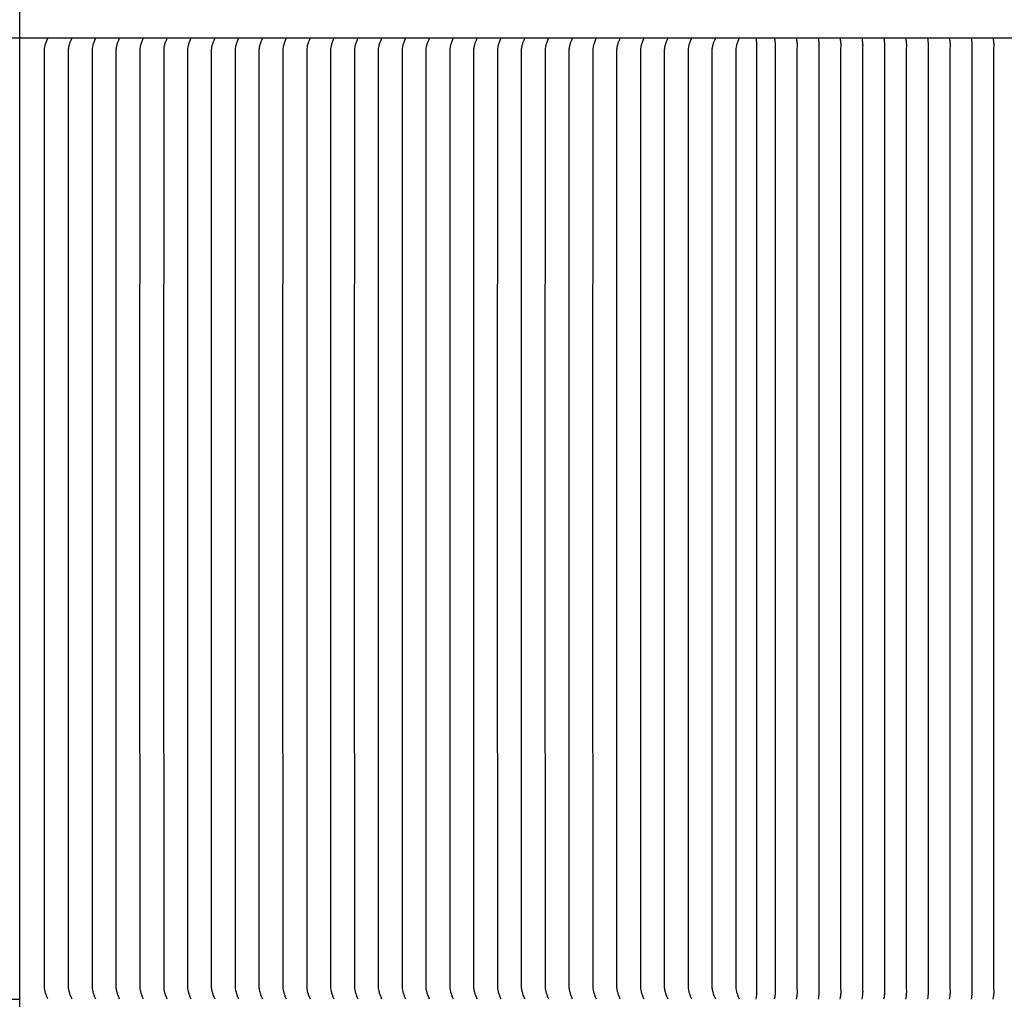
# Model space of a CAD drawing. Units: inches. Extents: x 94 to 207, y -8 to 59.
# Drawn here: x 147 to 162, y 32 to 47 of the extents above; entities that cross this region are included whole.
import ezdxf

# ---------------------------------------------------------------- set-up
doc = ezdxf.new("R2010")
doc.units = ezdxf.units.IN
doc.header["$MEASUREMENT"] = 0
doc.layers.add('AV-VENT', color=4, linetype='Continuous')

msp = doc.modelspace()

# ---------------------------------------------------------------- linework, layer by layer
at = {"layer": 'AV-VENT', "color": 5}
msp.add_lwpolyline([(146.973, 16.182), (146.973, 48.456)], dxfattribs=at)
at = {"layer": 'AV-VENT', "color": 2}
for points in [[(122.973, 46.706), (146.973, 46.706)], [(122.973, 32.206), (146.973, 32.206)]]:
    msp.add_lwpolyline(points, dxfattribs=at)
at = {"layer": 'AV-VENT'}
for points in [[(146.973, 46.706), (173.943, 46.706)], [(147.397, 32.213), (147.384, 32.245), (147.371, 32.278), (147.367, 32.29), (147.363, 32.303), (147.359, 32.315), (147.356, 32.327), (147.353, 32.339), (147.351, 32.35), (147.348, 32.367), (147.347, 32.373), (147.346, 32.376), (147.346, 32.377), (147.346, 32.378), (147.346, 32.379), (147.346, 39.456), (147.346, 46.533), (147.346, 46.533), (147.346, 46.534), (147.346, 46.535), (147.347, 46.538), (147.348, 46.544), (147.351, 46.561), (147.353, 46.572), (147.356, 46.584), (147.359, 46.596), (147.363, 46.609), (147.367, 46.621), (147.371, 46.633), (147.384, 46.666), (147.397, 46.698)], [(147.757, 46.698), (147.743, 46.666), (147.731, 46.633), (147.726, 46.621), (147.722, 46.609), (147.719, 46.596), (147.716, 46.584), (147.713, 46.572), (147.711, 46.561), (147.707, 46.544), (147.706, 46.538), (147.706, 46.535), (147.706, 46.534), (147.706, 46.533), (147.706, 46.533), (147.706, 39.456), (147.706, 32.379), (147.706, 32.378), (147.706, 32.377), (147.706, 32.376), (147.706, 32.373), (147.707, 32.367), (147.711, 32.35), (147.713, 32.339), (147.716, 32.327), (147.719, 32.315), (147.722, 32.303), (147.726, 32.29), (147.731, 32.278), (147.743, 32.245), (147.757, 32.213)], [(148.116, 46.698), (148.103, 46.666), (148.09, 46.633), (148.086, 46.621), (148.082, 46.609), (148.078, 46.596), (148.075, 46.584), (148.072, 46.572), (148.07, 46.561), (148.067, 46.544), (148.066, 46.538), (148.065, 46.535), (148.065, 46.534), (148.065, 46.533), (148.065, 46.533), (148.065, 39.456), (148.065, 32.379), (148.065, 32.378), (148.065, 32.377), (148.065, 32.376), (148.066, 32.373), (148.067, 32.367), (148.07, 32.35), (148.072, 32.339), (148.075, 32.327), (148.078, 32.315), (148.082, 32.303), (148.086, 32.29), (148.09, 32.278), (148.103, 32.245), (148.116, 32.213)], [(148.475, 46.698), (148.462, 46.666), (148.45, 46.633), (148.445, 46.621), (148.441, 46.609), (148.438, 46.596), (148.434, 46.584), (148.432, 46.572), (148.429, 46.561), (148.426, 46.544), (148.425, 46.538), (148.425, 46.535), (148.425, 46.534), (148.425, 46.533), (148.425, 46.533), (148.425, 39.456), (148.425, 32.379), (148.425, 32.378), (148.425, 32.377), (148.425, 32.376), (148.425, 32.373), (148.426, 32.367), (148.429, 32.35), (148.432, 32.339), (148.434, 32.327), (148.438, 32.315), (148.441, 32.303), (148.445, 32.29), (148.45, 32.278), (148.462, 32.245), (148.475, 32.213)], [(148.835, 46.698), (148.822, 46.666), (148.809, 46.633), (148.805, 46.621), (148.801, 46.609), (148.797, 46.596), (148.794, 46.584), (148.791, 46.572), (148.789, 46.561), (148.786, 46.544), (148.785, 46.538), (148.784, 46.535), (148.784, 46.534), (148.784, 46.533), (148.784, 46.533), (148.782, 39.456), (148.784, 32.379), (148.784, 32.378), (148.784, 32.377), (148.784, 32.376), (148.785, 32.373), (148.786, 32.367), (148.789, 32.35), (148.791, 32.339), (148.794, 32.327), (148.797, 32.315), (148.801, 32.303), (148.805, 32.29), (148.809, 32.278), (148.822, 32.245), (148.835, 32.213)], [(149.194, 46.698), (149.181, 46.666), (149.168, 46.633), (149.164, 46.621), (149.16, 46.609), (149.157, 46.596), (149.153, 46.584), (149.151, 46.572), (149.148, 46.561), (149.145, 46.544), (149.144, 46.538), (149.144, 46.535), (149.144, 46.534), (149.144, 46.533), (149.144, 46.533), (149.141, 39.456), (149.144, 32.379), (149.144, 32.378), (149.144, 32.377), (149.144, 32.376), (149.144, 32.373), (149.145, 32.367), (149.148, 32.35), (149.151, 32.339), (149.153, 32.327), (149.157, 32.315), (149.16, 32.303), (149.164, 32.29), (149.168, 32.278), (149.181, 32.245), (149.194, 32.213)], [(149.554, 46.698), (149.54, 46.666), (149.528, 46.633), (149.524, 46.621), (149.52, 46.609), (149.516, 46.596), (149.513, 46.584), (149.51, 46.572), (149.508, 46.561), (149.505, 46.544), (149.504, 46.538), (149.503, 46.535), (149.503, 46.534), (149.503, 46.533), (149.503, 46.533), (149.501, 39.456), (149.503, 32.379), (149.503, 32.378), (149.503, 32.377), (149.503, 32.376), (149.504, 32.373), (149.505, 32.367), (149.508, 32.35), (149.51, 32.339), (149.513, 32.327), (149.516, 32.315), (149.52, 32.303), (149.524, 32.29), (149.528, 32.278), (149.54, 32.245), (149.554, 32.213)], [(149.913, 46.698), (149.9, 46.666), (149.887, 46.633), (149.883, 46.621), (149.879, 46.609), (149.875, 46.596), (149.872, 46.584), (149.869, 46.572), (149.867, 46.561), (149.864, 46.544), (149.863, 46.538), (149.863, 46.535), (149.862, 46.534), (149.862, 46.533), (149.862, 46.533), (149.86, 39.456), (149.862, 32.379), (149.862, 32.378), (149.862, 32.377), (149.863, 32.376), (149.863, 32.373), (149.864, 32.367), (149.867, 32.35), (149.869, 32.339), (149.872, 32.327), (149.875, 32.315), (149.879, 32.303), (149.883, 32.29), (149.887, 32.278), (149.9, 32.245), (149.913, 32.213)], [(150.273, 46.698), (150.259, 46.666), (150.247, 46.633), (150.243, 46.621), (150.239, 46.609), (150.235, 46.596), (150.232, 46.584), (150.229, 46.572), (150.227, 46.561), (150.223, 46.544), (150.223, 46.538), (150.222, 46.535), (150.222, 46.534), (150.222, 46.533), (150.222, 46.533), (150.22, 39.456), (150.222, 32.379), (150.222, 32.378), (150.222, 32.377), (150.222, 32.376), (150.223, 32.373), (150.223, 32.367), (150.227, 32.35), (150.229, 32.339), (150.232, 32.327), (150.235, 32.315), (150.239, 32.303), (150.243, 32.29), (150.247, 32.278), (150.259, 32.245), (150.273, 32.213)], [(150.632, 46.698), (150.619, 46.666), (150.606, 46.633), (150.602, 46.621), (150.598, 46.609), (150.594, 46.596), (150.591, 46.584), (150.588, 46.572), (150.586, 46.561), (150.583, 46.544), (150.582, 46.538), (150.581, 46.535), (150.581, 46.534), (150.581, 46.533), (150.581, 46.533), (150.579, 39.456), (150.581, 32.379), (150.581, 32.378), (150.581, 32.377), (150.581, 32.376), (150.582, 32.373), (150.583, 32.367), (150.586, 32.35), (150.588, 32.339), (150.591, 32.327), (150.594, 32.315), (150.598, 32.303), (150.602, 32.29), (150.606, 32.278), (150.619, 32.245), (150.632, 32.213)], [(150.992, 46.698), (150.978, 46.666), (150.966, 46.633), (150.961, 46.621), (150.957, 46.609), (150.954, 46.596), (150.951, 46.584), (150.948, 46.572), (150.946, 46.561), (150.942, 46.544), (150.941, 46.538), (150.941, 46.535), (150.941, 46.534), (150.941, 46.533), (150.941, 46.533), (150.938, 39.456), (150.941, 32.379), (150.941, 32.378), (150.941, 32.377), (150.941, 32.376), (150.941, 32.373), (150.942, 32.367), (150.946, 32.35), (150.948, 32.339), (150.951, 32.327), (150.954, 32.315), (150.957, 32.303), (150.961, 32.29), (150.966, 32.278), (150.978, 32.245), (150.992, 32.213)], [(151.351, 46.698), (151.338, 46.666), (151.325, 46.633), (151.321, 46.621), (151.317, 46.609), (151.313, 46.596), (151.31, 46.584), (151.307, 46.572), (151.305, 46.561), (151.302, 46.544), (151.301, 46.538), (151.3, 46.535), (151.3, 46.534), (151.3, 46.533), (151.3, 46.533), (151.3, 39.456), (151.3, 32.379), (151.3, 32.378), (151.3, 32.377), (151.3, 32.376), (151.301, 32.373), (151.302, 32.367), (151.305, 32.35), (151.307, 32.339), (151.31, 32.327), (151.313, 32.315), (151.317, 32.303), (151.321, 32.29), (151.325, 32.278), (151.338, 32.245), (151.351, 32.213)], [(151.71, 46.698), (151.697, 46.666), (151.685, 46.633), (151.68, 46.621), (151.676, 46.609), (151.673, 46.596), (151.669, 46.584), (151.667, 46.572), (151.664, 46.561), (151.661, 46.544), (151.66, 46.538), (151.66, 46.535), (151.66, 46.534), (151.66, 46.533), (151.66, 46.533), (151.66, 39.456), (151.66, 32.379), (151.66, 32.378), (151.66, 32.377), (151.66, 32.376), (151.66, 32.373), (151.661, 32.367), (151.664, 32.35), (151.667, 32.339), (151.669, 32.327), (151.673, 32.315), (151.676, 32.303), (151.68, 32.29), (151.685, 32.278), (151.697, 32.245), (151.71, 32.213)], [(152.07, 46.698), (152.057, 46.666), (152.044, 46.633), (152.04, 46.621), (152.036, 46.609), (152.032, 46.596), (152.029, 46.584), (152.026, 46.572), (152.024, 46.561), (152.021, 46.544), (152.02, 46.538), (152.019, 46.535), (152.019, 46.534), (152.019, 46.533), (152.019, 46.533), (152.017, 39.456), (152.019, 32.379), (152.019, 32.378), (152.019, 32.377), (152.019, 32.376), (152.02, 32.373), (152.021, 32.367), (152.024, 32.35), (152.026, 32.339), (152.029, 32.327), (152.032, 32.315), (152.036, 32.303), (152.04, 32.29), (152.044, 32.278), (152.057, 32.245), (152.07, 32.213)], [(152.429, 46.698), (152.416, 46.666), (152.403, 46.633), (152.399, 46.621), (152.395, 46.609), (152.392, 46.596), (152.388, 46.584), (152.386, 46.572), (152.383, 46.561), (152.38, 46.544), (152.379, 46.538), (152.379, 46.535), (152.379, 46.534), (152.379, 46.533), (152.378, 46.533), (152.376, 39.456), (152.378, 32.379), (152.379, 32.378), (152.379, 32.377), (152.379, 32.376), (152.379, 32.373), (152.38, 32.367), (152.383, 32.35), (152.386, 32.339), (152.388, 32.327), (152.392, 32.315), (152.395, 32.303), (152.399, 32.29), (152.403, 32.278), (152.416, 32.245), (152.429, 32.213)], [(152.789, 46.698), (152.775, 46.666), (152.763, 46.633), (152.759, 46.621), (152.755, 46.609), (152.751, 46.596), (152.748, 46.584), (152.745, 46.572), (152.743, 46.561), (152.74, 46.544), (152.739, 46.538), (152.738, 46.535), (152.738, 46.534), (152.738, 46.533), (152.738, 46.533), (152.738, 39.456), (152.738, 32.379), (152.738, 32.378), (152.738, 32.377), (152.738, 32.376), (152.739, 32.373), (152.74, 32.367), (152.743, 32.35), (152.745, 32.339), (152.748, 32.327), (152.751, 32.315), (152.755, 32.303), (152.759, 32.29), (152.763, 32.278), (152.775, 32.245), (152.789, 32.213)], [(153.148, 46.698), (153.135, 46.666), (153.122, 46.633), (153.118, 46.621), (153.114, 46.609), (153.11, 46.596), (153.107, 46.584), (153.104, 46.572), (153.102, 46.561), (153.099, 46.544), (153.098, 46.538), (153.098, 46.535), (153.097, 46.534), (153.097, 46.533), (153.097, 46.533), (153.095, 39.456), (153.097, 32.379), (153.097, 32.378), (153.097, 32.377), (153.098, 32.376), (153.098, 32.373), (153.099, 32.367), (153.102, 32.35), (153.104, 32.339), (153.107, 32.327), (153.11, 32.315), (153.114, 32.303), (153.118, 32.29), (153.122, 32.278), (153.135, 32.245), (153.148, 32.213)], [(153.508, 46.698), (153.494, 46.666), (153.482, 46.633), (153.478, 46.621), (153.474, 46.609), (153.47, 46.596), (153.467, 46.584), (153.464, 46.572), (153.462, 46.561), (153.458, 46.544), (153.458, 46.538), (153.457, 46.535), (153.457, 46.534), (153.457, 46.533), (153.457, 46.533), (153.457, 39.456), (153.457, 32.379), (153.457, 32.378), (153.457, 32.377), (153.457, 32.376), (153.458, 32.373), (153.458, 32.367), (153.462, 32.35), (153.464, 32.339), (153.467, 32.327), (153.47, 32.315), (153.474, 32.303), (153.478, 32.29), (153.482, 32.278), (153.494, 32.245), (153.508, 32.213)], [(153.867, 46.698), (153.854, 46.666), (153.841, 46.633), (153.837, 46.621), (153.833, 46.609), (153.829, 46.596), (153.826, 46.584), (153.823, 46.572), (153.821, 46.561), (153.818, 46.544), (153.817, 46.538), (153.816, 46.535), (153.816, 46.534), (153.816, 46.533), (153.816, 46.533), (153.814, 39.456), (153.816, 32.379), (153.816, 32.378), (153.816, 32.377), (153.816, 32.376), (153.817, 32.373), (153.818, 32.367), (153.821, 32.35), (153.823, 32.339), (153.826, 32.327), (153.829, 32.315), (153.833, 32.303), (153.837, 32.29), (153.841, 32.278), (153.854, 32.245), (153.867, 32.213)], [(154.227, 46.698), (154.213, 46.666), (154.201, 46.633), (154.196, 46.621), (154.192, 46.609), (154.189, 46.596), (154.186, 46.584), (154.183, 46.572), (154.181, 46.561), (154.177, 46.544), (154.176, 46.538), (154.176, 46.535), (154.176, 46.534), (154.176, 46.533), (154.176, 46.533), (154.173, 39.456), (154.176, 32.379), (154.176, 32.378), (154.176, 32.377), (154.176, 32.376), (154.176, 32.373), (154.177, 32.367), (154.181, 32.35), (154.183, 32.339), (154.186, 32.327), (154.189, 32.315), (154.192, 32.303), (154.196, 32.29), (154.201, 32.278), (154.213, 32.245), (154.227, 32.213)], [(154.586, 46.698), (154.573, 46.666), (154.56, 46.633), (154.556, 46.621), (154.552, 46.609), (154.548, 46.596), (154.545, 46.584), (154.542, 46.572), (154.54, 46.561), (154.537, 46.544), (154.536, 46.538), (154.535, 46.535), (154.535, 46.534), (154.535, 46.533), (154.535, 46.533), (154.533, 39.456), (154.535, 32.379), (154.535, 32.378), (154.535, 32.377), (154.535, 32.376), (154.536, 32.373), (154.537, 32.367), (154.54, 32.35), (154.542, 32.339), (154.545, 32.327), (154.548, 32.315), (154.552, 32.303), (154.556, 32.29), (154.56, 32.278), (154.573, 32.245), (154.586, 32.213)], [(154.945, 46.698), (154.932, 46.666), (154.92, 46.633), (154.915, 46.621), (154.911, 46.609), (154.908, 46.596), (154.904, 46.584), (154.902, 46.572), (154.899, 46.561), (154.896, 46.544), (154.895, 46.538), (154.895, 46.535), (154.895, 46.534), (154.895, 46.533), (154.895, 46.533), (154.892, 39.456), (154.895, 32.379), (154.895, 32.378), (154.895, 32.377), (154.895, 32.376), (154.895, 32.373), (154.896, 32.367), (154.899, 32.35), (154.902, 32.339), (154.904, 32.327), (154.908, 32.315), (154.911, 32.303), (154.915, 32.29), (154.92, 32.278), (154.932, 32.245), (154.945, 32.213)], [(155.305, 46.698), (155.292, 46.666), (155.279, 46.633), (155.275, 46.621), (155.271, 46.609), (155.267, 46.596), (155.264, 46.584), (155.261, 46.572), (155.259, 46.561), (155.256, 46.544), (155.255, 46.538), (155.254, 46.535), (155.254, 46.534), (155.254, 46.533), (155.254, 46.533), (155.252, 39.456), (155.254, 32.379), (155.254, 32.378), (155.254, 32.377), (155.254, 32.376), (155.255, 32.373), (155.256, 32.367), (155.259, 32.35), (155.261, 32.339), (155.264, 32.327), (155.267, 32.315), (155.271, 32.303), (155.275, 32.29), (155.279, 32.278), (155.292, 32.245), (155.305, 32.213)], [(155.664, 46.698), (155.651, 46.666), (155.638, 46.633), (155.634, 46.621), (155.63, 46.609), (155.627, 46.596), (155.623, 46.584), (155.621, 46.572), (155.618, 46.561), (155.615, 46.544), (155.614, 46.538), (155.614, 46.535), (155.614, 46.534), (155.614, 46.533), (155.613, 46.533), (155.611, 39.456), (155.613, 32.379), (155.614, 32.378), (155.614, 32.377), (155.614, 32.376), (155.614, 32.373), (155.615, 32.367), (155.618, 32.35), (155.621, 32.339), (155.623, 32.327), (155.627, 32.315), (155.63, 32.303), (155.634, 32.29), (155.638, 32.278), (155.651, 32.245), (155.664, 32.213)], [(156.024, 46.698), (156.01, 46.666), (155.998, 46.633), (155.994, 46.621), (155.99, 46.609), (155.986, 46.596), (155.983, 46.584), (155.98, 46.572), (155.978, 46.561), (155.975, 46.544), (155.974, 46.538), (155.973, 46.535), (155.973, 46.534), (155.973, 46.533), (155.973, 46.533), (155.971, 39.456), (155.973, 32.379), (155.973, 32.378), (155.973, 32.377), (155.973, 32.376), (155.974, 32.373), (155.975, 32.367), (155.978, 32.35), (155.98, 32.339), (155.983, 32.327), (155.986, 32.315), (155.99, 32.303), (155.994, 32.29), (155.998, 32.278), (156.01, 32.245), (156.024, 32.213)], [(156.383, 46.698), (156.37, 46.666), (156.357, 46.633), (156.353, 46.621), (156.349, 46.609), (156.345, 46.596), (156.342, 46.584), (156.339, 46.572), (156.337, 46.561), (156.334, 46.544), (156.333, 46.538), (156.333, 46.535), (156.332, 46.534), (156.332, 46.533), (156.332, 46.533), (156.332, 39.456), (156.332, 32.379), (156.332, 32.378), (156.332, 32.377), (156.333, 32.376), (156.333, 32.373), (156.334, 32.367), (156.337, 32.35), (156.339, 32.339), (156.342, 32.327), (156.345, 32.315), (156.349, 32.303), (156.353, 32.29), (156.357, 32.278), (156.37, 32.245), (156.383, 32.213)], [(156.743, 46.698), (156.729, 46.666), (156.717, 46.633), (156.713, 46.621), (156.709, 46.609), (156.705, 46.596), (156.702, 46.584), (156.699, 46.572), (156.697, 46.561), (156.693, 46.544), (156.693, 46.538), (156.692, 46.535), (156.692, 46.534), (156.692, 46.533), (156.692, 46.533), (156.692, 39.456), (156.692, 32.379), (156.692, 32.378), (156.692, 32.377), (156.692, 32.376), (156.693, 32.373), (156.693, 32.367), (156.697, 32.35), (156.699, 32.339), (156.702, 32.327), (156.705, 32.315), (156.709, 32.303), (156.713, 32.29), (156.717, 32.278), (156.729, 32.245), (156.743, 32.213)], [(157.102, 46.698), (157.089, 46.666), (157.076, 46.633), (157.072, 46.621), (157.068, 46.609), (157.064, 46.596), (157.061, 46.584), (157.058, 46.572), (157.056, 46.561), (157.053, 46.544), (157.052, 46.538), (157.051, 46.535), (157.051, 46.534), (157.051, 46.533), (157.051, 46.533), (157.051, 39.456), (157.051, 32.379), (157.051, 32.378), (157.051, 32.377), (157.051, 32.376), (157.052, 32.373), (157.053, 32.367), (157.056, 32.35), (157.058, 32.339), (157.061, 32.327), (157.064, 32.315), (157.068, 32.303), (157.072, 32.29), (157.076, 32.278), (157.089, 32.245), (157.102, 32.213)], [(157.462, 46.698), (157.448, 46.666), (157.436, 46.633), (157.431, 46.621), (157.427, 46.609), (157.424, 46.596), (157.421, 46.584), (157.418, 46.572), (157.416, 46.561), (157.412, 46.544), (157.411, 46.538), (157.411, 46.535), (157.411, 46.534), (157.411, 46.533), (157.411, 46.533), (157.411, 39.456), (157.411, 32.379), (157.411, 32.378), (157.411, 32.377), (157.411, 32.376), (157.411, 32.373), (157.412, 32.367), (157.416, 32.35), (157.418, 32.339), (157.421, 32.327), (157.424, 32.315), (157.427, 32.303), (157.431, 32.29), (157.436, 32.278), (157.448, 32.245), (157.462, 32.213)], [(157.821, 46.698), (157.808, 46.666), (157.795, 46.633), (157.791, 46.621), (157.787, 46.609), (157.783, 46.596), (157.78, 46.584), (157.777, 46.572), (157.775, 46.561), (157.772, 46.544), (157.771, 46.538), (157.77, 46.535), (157.77, 46.534), (157.77, 46.533), (157.77, 46.533), (157.77, 39.456), (157.77, 32.379), (157.77, 32.378), (157.77, 32.377), (157.77, 32.376), (157.771, 32.373), (157.772, 32.367), (157.775, 32.35), (157.777, 32.339), (157.78, 32.327), (157.783, 32.315), (157.787, 32.303), (157.791, 32.29), (157.795, 32.278), (157.808, 32.245), (157.821, 32.213)], [(158.07, 46.706), (158.076, 46.674), (158.079, 46.66), (158.08, 46.646), (158.082, 46.633), (158.083, 46.619), (158.084, 46.606), (158.084, 46.592), (158.084, 46.584), (158.084, 46.577), (158.081, 46.54), (158.081, 46.538), (158.081, 39.456), (158.081, 32.373), (158.081, 32.372), (158.084, 32.335), (158.084, 32.327), (158.084, 32.319), (158.084, 32.305), (158.083, 32.292), (158.082, 32.278), (158.08, 32.265), (158.079, 32.251), (158.076, 32.237), (158.07, 32.206)], [(158.351, 46.706), (158.357, 46.674), (158.359, 46.66), (158.361, 46.646), (158.362, 46.633), (158.363, 46.619), (158.364, 46.606), (158.364, 46.592), (158.364, 46.584), (158.364, 46.577), (158.362, 46.54), (158.362, 46.538), (158.362, 39.456), (158.362, 32.373), (158.362, 32.372), (158.364, 32.335), (158.364, 32.327), (158.364, 32.319), (158.364, 32.305), (158.363, 32.292), (158.362, 32.278), (158.361, 32.265), (158.359, 32.251), (158.357, 32.237), (158.351, 32.206)], [(158.68, 46.706), (158.686, 46.674), (158.688, 46.66), (158.69, 46.646), (158.692, 46.633), (158.693, 46.619), (158.694, 46.606), (158.694, 46.592), (158.694, 46.584), (158.693, 46.577), (158.691, 46.54), (158.691, 46.538), (158.69, 39.456), (158.691, 32.373), (158.691, 32.372), (158.693, 32.335), (158.694, 32.327), (158.694, 32.319), (158.694, 32.305), (158.693, 32.292), (158.692, 32.278), (158.69, 32.265), (158.688, 32.251), (158.686, 32.237), (158.68, 32.206)], [(159.01, 46.706), (159.016, 46.674), (159.018, 46.66), (159.02, 46.646), (159.021, 46.633), (159.022, 46.619), (159.023, 46.606), (159.023, 46.592), (159.023, 46.584), (159.023, 46.577), (159.021, 46.54), (159.021, 46.538), (159.021, 39.456), (159.021, 32.373), (159.021, 32.372), (159.023, 32.335), (159.023, 32.327), (159.023, 32.319), (159.023, 32.305), (159.022, 32.292), (159.021, 32.278), (159.02, 32.265), (159.018, 32.251), (159.016, 32.237), (159.01, 32.206)], [(159.34, 46.706), (159.346, 46.674), (159.348, 46.66), (159.35, 46.646), (159.351, 46.633), (159.352, 46.619), (159.353, 46.606), (159.353, 46.592), (159.353, 46.584), (159.353, 46.577), (159.351, 46.54), (159.351, 46.538), (159.349, 39.456), (159.351, 32.373), (159.351, 32.372), (159.353, 32.335), (159.353, 32.327), (159.353, 32.319), (159.353, 32.305), (159.352, 32.292), (159.351, 32.278), (159.35, 32.265), (159.348, 32.251), (159.346, 32.237), (159.34, 32.206)], [(159.669, 46.706), (159.675, 46.674), (159.677, 46.66), (159.679, 46.646), (159.681, 46.633), (159.682, 46.619), (159.682, 46.606), (159.683, 46.592), (159.683, 46.584), (159.682, 46.577), (159.68, 46.54), (159.68, 46.538), (159.68, 39.456), (159.68, 32.373), (159.68, 32.372), (159.682, 32.335), (159.683, 32.327), (159.683, 32.319), (159.682, 32.305), (159.682, 32.292), (159.681, 32.278), (159.679, 32.265), (159.677, 32.251), (159.675, 32.237), (159.669, 32.206)], [(159.999, 46.706), (160.005, 46.674), (160.007, 46.66), (160.009, 46.646), (160.01, 46.633), (160.011, 46.619), (160.012, 46.606), (160.012, 46.592), (160.012, 46.584), (160.012, 46.577), (160.01, 46.54), (160.01, 46.538), (160.01, 39.456), (160.01, 32.373), (160.01, 32.372), (160.012, 32.335), (160.012, 32.327), (160.012, 32.319), (160.012, 32.305), (160.011, 32.292), (160.01, 32.278), (160.009, 32.265), (160.007, 32.251), (160.005, 32.237), (159.999, 32.206)], [(160.328, 46.706), (160.334, 46.674), (160.337, 46.66), (160.338, 46.646), (160.34, 46.633), (160.341, 46.619), (160.342, 46.606), (160.342, 46.592), (160.342, 46.584), (160.342, 46.577), (160.339, 46.54), (160.339, 46.538), (160.339, 39.456), (160.339, 32.373), (160.339, 32.372), (160.342, 32.335), (160.342, 32.327), (160.342, 32.319), (160.342, 32.305), (160.341, 32.292), (160.34, 32.278), (160.338, 32.265), (160.337, 32.251), (160.334, 32.237), (160.328, 32.206)], [(160.658, 46.706), (160.664, 46.674), (160.666, 46.66), (160.668, 46.646), (160.67, 46.633), (160.671, 46.619), (160.671, 46.606), (160.672, 46.592), (160.671, 46.584), (160.671, 46.577), (160.669, 46.54), (160.669, 46.538), (160.669, 39.456), (160.669, 32.373), (160.669, 32.372), (160.671, 32.335), (160.671, 32.327), (160.672, 32.319), (160.671, 32.305), (160.671, 32.292), (160.67, 32.278), (160.668, 32.265), (160.666, 32.251), (160.664, 32.237), (160.658, 32.206)], [(160.988, 46.706), (160.994, 46.674), (160.996, 46.66), (160.998, 46.646), (160.999, 46.633), (161, 46.619), (161.001, 46.606), (161.001, 46.592), (161.001, 46.584), (161.001, 46.577), (160.999, 46.54), (160.999, 46.538), (160.999, 39.456), (160.999, 32.373), (160.999, 32.372), (161.001, 32.335), (161.001, 32.327), (161.001, 32.319), (161.001, 32.305), (161, 32.292), (160.999, 32.278), (160.998, 32.265), (160.996, 32.251), (160.994, 32.237), (160.988, 32.206)], [(161.317, 46.706), (161.323, 46.674), (161.326, 46.66), (161.327, 46.646), (161.329, 46.633), (161.33, 46.619), (161.331, 46.606), (161.331, 46.592), (161.331, 46.584), (161.331, 46.577), (161.328, 46.54), (161.328, 46.538), (161.328, 39.456), (161.328, 32.373), (161.328, 32.372), (161.331, 32.335), (161.331, 32.327), (161.331, 32.319), (161.331, 32.305), (161.33, 32.292), (161.329, 32.278), (161.327, 32.265), (161.326, 32.251), (161.323, 32.237), (161.317, 32.206)], [(161.647, 46.706), (161.653, 46.674), (161.655, 46.66), (161.657, 46.646), (161.658, 46.633), (161.66, 46.619), (161.66, 46.606), (161.66, 46.592), (161.66, 46.584), (161.66, 46.577), (161.658, 46.54), (161.658, 46.538), (161.657, 39.456), (161.658, 32.373), (161.658, 32.372), (161.66, 32.335), (161.66, 32.327), (161.66, 32.319), (161.66, 32.305), (161.66, 32.292), (161.658, 32.278), (161.657, 32.265), (161.655, 32.251), (161.653, 32.237), (161.647, 32.206)]]:
    msp.add_lwpolyline(points, dxfattribs=at)

doc.saveas('drawing.dxf')
